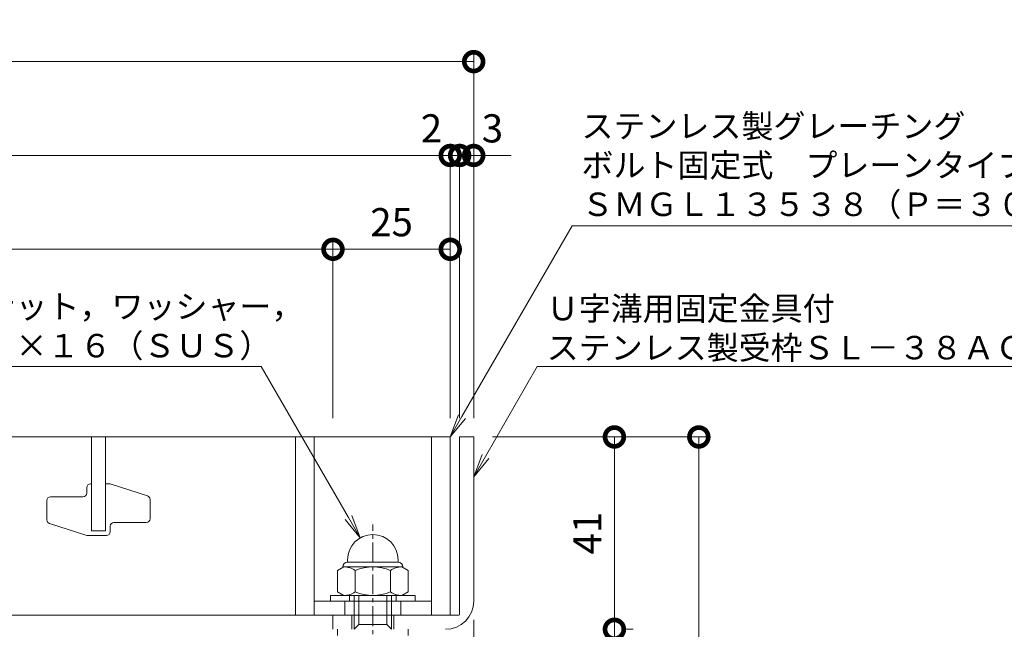
# Model space of a CAD drawing. Units: millimetres. Extents: x 7476 to 8779, y 2845 to 4473.
# Drawn here: x 8209 to 8419, y 3088 to 3218 of the extents above; entities that cross this region are included whole.
import ezdxf
from ezdxf import colors
from ezdxf.entities.mleader import LeaderData, LeaderLine
from ezdxf.math import Vec2, Vec3

# ---------------------------------------------------------------- set-up
doc = ezdxf.new("R2010")
doc.units = ezdxf.units.MM
doc.linetypes.add('中心線（短）', pattern=[6.773333, 4.233333, -0.846667, 0.846667, -0.846667])
doc.layers.get('0').update_dxf_attribs({"lineweight": 9})
doc.layers.get('Defpoints').update_dxf_attribs({"lineweight": 9})
for name, color, linetype, lineweight in [('グレーチング', 3, 'Continuous', 9), ('ボルト', 2, 'Continuous', 9), ('受枠', 2, 'Continuous', 9), ('寸法', 7, 'Continuous', 9), ('引出線', 7, 'Continuous', 9)]:
    doc.layers.add(name, color=color, linetype=linetype, lineweight=lineweight)
doc.styles.add('(K)MSゴシック', font='MS Gothic.ttf')
doc.styles.add('文字_異尺度_H2.5', font='MS Gothic.ttf', dxfattribs={"height": 2.5})
doc.dimstyles.new('KAD-1', dxfattribs={"dimtxt": 3, "dimasz": 4, "dimexe": 1, "dimexo": 2, "dimgap": 1, "dimtad": 1, "dimdec": 1, "dimdsep": 46, "dimtxsty": '(K)MSゴシック', "dimblk": 'DOTSMALL', "dimcen": 0, "dimclrd": 7, "dimclre": 256, "dimclrt": 2, "dimadec": 0, "dimazin": 0, "dimtfac": 1, "dimtdec": 1, "dimtmove": 0, "dimatfit": 3, "dimldrblk": 'DOTSMALL', "dimfxl": 1, "dimtfill": 1, "dimlwd": 9, "dimlwe": -1, "dimarcsym": 0})

# ---------------------------------------------------------------- blocks, each defined once
blk = doc.blocks.new('_DotSmall')
at = {"color": 0, "linetype": 'ByBlock', "const_width": 0.5}
blk.add_lwpolyline([(-0.0625, 0, 1), (0.0625, 0, 1)], format="xyb", close=True, dxfattribs=at)
blk = doc.blocks.new('*D11')
at = {"layer": 'Defpoints', "color": 0, "transparency": 16777216}
for p in [(8305.82, 3093.7), (8299.82, 3032.68), (8305.82, 2977.63)]:
    blk.add_point(p, dxfattribs=at)
at = {"layer": '寸法', "transparency": 16777216}
for p, q in [((8305.82, 3089.7), (8305.82, 2975.63)), ((8299.82, 3028.68), (8299.82, 2975.63))]:
    blk.add_line(p, q, dxfattribs=at)
at = {"layer": '寸法', "color": 7, "lineweight": 9, "transparency": 16777216}
blk.add_line((8299.82, 2977.63), (8305.82, 2977.63), dxfattribs=at)
at = {"layer": '寸法', "color": 2, "lineweight": 9, "transparency": 16777216, "insert": (8302.82, 2982.63), "char_height": 6, "attachment_point": 5, "style": '(K)MSゴシック', "bg_fill": 3, "box_fill_scale": 1.1, "bg_fill_color": 256, "bg_fill_true_color": 13158600, "bg_fill_transparency": 0}
blk.add_mtext('6', dxfattribs=at)
at = {"layer": '寸法', "color": 7, "lineweight": 9, "transparency": 16777216, "xscale": 8, "yscale": 8, "zscale": 8, "rotation": 180}
blk.add_blockref('_DotSmall', (8299.82, 2977.63), dxfattribs=at)
at = {"layer": '寸法', "color": 7, "lineweight": 9, "transparency": 16777216, "xscale": 8, "yscale": 8, "zscale": 8}
blk.add_blockref('_DotSmall', (8305.82, 2977.63), dxfattribs=at)
blk = doc.blocks.new('*D15')
at = {"layer": 'Defpoints', "color": 0, "transparency": 16777216}
for p in [(8305.82, 3208.68), (7945.82, 3128.68), (8305.82, 3128.68)]:
    blk.add_point(p, dxfattribs=at)
at = {"layer": '寸法', "transparency": 16777216}
for p, q in [((7945.82, 3132.68), (7945.82, 3210.68)), ((8305.82, 3132.68), (8305.82, 3210.68))]:
    blk.add_line(p, q, dxfattribs=at)
at = {"layer": '寸法', "color": 7, "lineweight": 9, "transparency": 16777216}
blk.add_line((7945.82, 3208.68), (8305.82, 3208.68), dxfattribs=at)
at = {"layer": '寸法', "color": 7, "lineweight": 9, "transparency": 16777216, "xscale": 8, "yscale": 8, "zscale": 8, "rotation": 180}
blk.add_blockref('_DotSmall', (7945.82, 3208.68), dxfattribs=at)
at = {"layer": '寸法', "color": 7, "lineweight": 9, "transparency": 16777216, "xscale": 8, "yscale": 8, "zscale": 8}
blk.add_blockref('_DotSmall', (8305.82, 3208.68), dxfattribs=at)
at = {"layer": '寸法', "color": 2, "lineweight": 9, "transparency": 16777216, "insert": (8125.82, 3213.68), "char_height": 6, "attachment_point": 5, "style": '(K)MSゴシック', "bg_fill": 3, "box_fill_scale": 1.1, "bg_fill_color": 256, "bg_fill_true_color": 13158600, "bg_fill_transparency": 0}
blk.add_mtext('360', dxfattribs=at)
blk = doc.blocks.new('*D18')
at = {"layer": 'Defpoints', "color": 0, "transparency": 16777216}
for p in [(8300.82, 3188.68), (7950.82, 3148.68), (8300.82, 3128.68)]:
    blk.add_point(p, dxfattribs=at)
at = {"layer": '寸法', "transparency": 16777216}
for p, q in [((7950.82, 3152.68), (7950.82, 3190.68)), ((8300.82, 3132.68), (8300.82, 3190.68))]:
    blk.add_line(p, q, dxfattribs=at)
at = {"layer": '寸法', "color": 7, "lineweight": 9, "transparency": 16777216}
blk.add_line((7950.82, 3188.68), (8300.82, 3188.68), dxfattribs=at)
at = {"layer": '寸法', "color": 7, "lineweight": 9, "transparency": 16777216, "xscale": 8, "yscale": 8, "zscale": 8, "rotation": 180}
blk.add_blockref('_DotSmall', (7950.82, 3188.68), dxfattribs=at)
at = {"layer": '寸法', "color": 7, "lineweight": 9, "transparency": 16777216, "xscale": 8, "yscale": 8, "zscale": 8}
blk.add_blockref('_DotSmall', (8300.82, 3188.68), dxfattribs=at)
at = {"layer": '寸法', "color": 2, "lineweight": 9, "transparency": 16777216, "insert": (8125.82, 3193.68), "char_height": 6, "attachment_point": 5, "style": '(K)MSゴシック', "bg_fill": 3, "box_fill_scale": 1.1, "bg_fill_color": 256, "bg_fill_true_color": 13158600, "bg_fill_transparency": 0}
blk.add_mtext('350', dxfattribs=at)
blk = doc.blocks.new('*D19')
at = {"layer": 'Defpoints', "color": 0, "transparency": 16777216}
for p in [(8302.82, 3188.68), (8300.82, 3128.68), (8302.82, 3128.68)]:
    blk.add_point(p, dxfattribs=at)
at = {"layer": '寸法', "transparency": 16777216}
for p, q in [((8300.82, 3132.68), (8300.82, 3190.68)), ((8302.82, 3132.68), (8302.82, 3190.68))]:
    blk.add_line(p, q, dxfattribs=at)
at = {"layer": '寸法', "color": 7, "lineweight": 9, "transparency": 16777216}
for p, q in [((8300.82, 3188.68), (8292.82, 3188.68)), ((8300.82, 3188.68), (8302.82, 3188.68)), ((8302.82, 3188.68), (8310.82, 3188.68))]:
    blk.add_line(p, q, dxfattribs=at)
at = {"layer": '寸法', "color": 7, "lineweight": 9, "transparency": 16777216, "xscale": 8, "yscale": 8, "zscale": 8, "rotation": 180}
blk.add_blockref('_DotSmall', (8302.82, 3188.68), dxfattribs=at)
at = {"layer": '寸法', "color": 2, "lineweight": 9, "transparency": 16777216, "insert": (8296.82, 3193.68), "char_height": 6, "attachment_point": 5, "style": '(K)MSゴシック', "bg_fill": 3, "box_fill_scale": 1.1, "bg_fill_color": 256, "bg_fill_true_color": 13158600, "bg_fill_transparency": 0}
blk.add_mtext('2', dxfattribs=at)
at = {"layer": '寸法', "color": 7, "lineweight": 9, "transparency": 16777216, "xscale": 8, "yscale": 8, "zscale": 8}
blk.add_blockref('_DotSmall', (8300.82, 3188.68), dxfattribs=at)
blk = doc.blocks.new('*D20')
at = {"layer": 'Defpoints', "color": 0, "transparency": 16777216}
for p in [(8305.82, 3188.68), (8305.82, 3188.68), (8302.82, 3128.68)]:
    blk.add_point(p, dxfattribs=at)
at = {"layer": '寸法', "transparency": 16777216}
for p, q in [((8305.82, 3192.68), (8305.82, 3190.68)), ((8302.82, 3132.68), (8302.82, 3190.68))]:
    blk.add_line(p, q, dxfattribs=at)
at = {"layer": '寸法', "color": 7, "lineweight": 9, "transparency": 16777216}
for p, q in [((8302.82, 3188.68), (8294.82, 3188.68)), ((8302.82, 3188.68), (8305.82, 3188.68)), ((8305.82, 3188.68), (8313.82, 3188.68))]:
    blk.add_line(p, q, dxfattribs=at)
at = {"layer": '寸法', "color": 7, "lineweight": 9, "transparency": 16777216, "xscale": 8, "yscale": 8, "zscale": 8}
blk.add_blockref('_DotSmall', (8302.82, 3188.68), dxfattribs=at)
at = {"layer": '寸法', "color": 2, "lineweight": 9, "transparency": 16777216, "insert": (8309.82, 3193.68), "char_height": 6, "attachment_point": 5, "style": '(K)MSゴシック', "bg_fill": 3, "box_fill_scale": 1.1, "bg_fill_color": 256, "bg_fill_true_color": 13158600, "bg_fill_transparency": 0}
blk.add_mtext('3', dxfattribs=at)
at = {"layer": '寸法', "color": 7, "lineweight": 9, "transparency": 16777216, "xscale": 8, "yscale": 8, "zscale": 8, "rotation": 180}
blk.add_blockref('_DotSmall', (8305.82, 3188.68), dxfattribs=at)
blk = doc.blocks.new('*D22')
at = {"layer": 'Defpoints', "color": 0, "transparency": 16777216}
for p in [(8275.82, 3168.68), (7975.82, 3128.68), (8275.82, 3128.68)]:
    blk.add_point(p, dxfattribs=at)
at = {"layer": '寸法', "transparency": 16777216}
for p, q in [((7975.82, 3132.68), (7975.82, 3170.68)), ((8275.82, 3132.68), (8275.82, 3170.68))]:
    blk.add_line(p, q, dxfattribs=at)
at = {"layer": '寸法', "color": 7, "lineweight": 9, "transparency": 16777216}
blk.add_line((7975.82, 3168.68), (8275.82, 3168.68), dxfattribs=at)
at = {"layer": '寸法', "color": 7, "lineweight": 9, "transparency": 16777216, "xscale": 8, "yscale": 8, "zscale": 8, "rotation": 180}
blk.add_blockref('_DotSmall', (7975.82, 3168.68), dxfattribs=at)
at = {"layer": '寸法', "color": 7, "lineweight": 9, "transparency": 16777216, "xscale": 8, "yscale": 8, "zscale": 8}
blk.add_blockref('_DotSmall', (8275.82, 3168.68), dxfattribs=at)
at = {"layer": '寸法', "color": 2, "lineweight": 9, "transparency": 16777216, "insert": (8125.82, 3173.68), "char_height": 6, "attachment_point": 5, "style": '(K)MSゴシック', "bg_fill": 3, "box_fill_scale": 1.1, "bg_fill_color": 256, "bg_fill_true_color": 13158600, "bg_fill_transparency": 0}
blk.add_mtext('300', dxfattribs=at)
blk = doc.blocks.new('*D23')
at = {"layer": 'Defpoints', "color": 0, "transparency": 16777216}
for p in [(8300.82, 3168.68), (8300.82, 3168.68), (8275.82, 3128.68)]:
    blk.add_point(p, dxfattribs=at)
at = {"layer": '寸法', "transparency": 16777216}
for p, q in [((8300.82, 3172.68), (8300.82, 3170.68)), ((8275.82, 3132.68), (8275.82, 3170.68))]:
    blk.add_line(p, q, dxfattribs=at)
at = {"layer": '寸法', "color": 7, "lineweight": 9, "transparency": 16777216}
blk.add_line((8275.82, 3168.68), (8300.82, 3168.68), dxfattribs=at)
at = {"layer": '寸法', "color": 7, "lineweight": 9, "transparency": 16777216, "xscale": 8, "yscale": 8, "zscale": 8, "rotation": 180}
blk.add_blockref('_DotSmall', (8275.82, 3168.68), dxfattribs=at)
at = {"layer": '寸法', "color": 7, "lineweight": 9, "transparency": 16777216, "xscale": 8, "yscale": 8, "zscale": 8}
blk.add_blockref('_DotSmall', (8300.82, 3168.68), dxfattribs=at)
at = {"layer": '寸法', "color": 2, "lineweight": 9, "transparency": 16777216, "insert": (8288.32, 3173.68), "char_height": 6, "attachment_point": 5, "style": '(K)MSゴシック', "bg_fill": 3, "box_fill_scale": 1.1, "bg_fill_color": 256, "bg_fill_true_color": 13158600, "bg_fill_transparency": 0}
blk.add_mtext('25', dxfattribs=at)
blk = doc.blocks.new('*D28')
at = {"layer": 'Defpoints', "color": 0, "transparency": 16777216}
for p in [(8305.82, 3128.68), (8353.82, 3128.68), (8299.82, 3032.68)]:
    blk.add_point(p, dxfattribs=at)
at = {"layer": '寸法', "transparency": 16777216}
for p, q in [((8309.82, 3128.68), (8355.82, 3128.68)), ((8303.82, 3032.68), (8355.82, 3032.68))]:
    blk.add_line(p, q, dxfattribs=at)
at = {"layer": '寸法', "color": 7, "lineweight": 9, "transparency": 16777216}
blk.add_line((8353.82, 3032.68), (8353.82, 3128.68), dxfattribs=at)
at = {"layer": '寸法', "color": 7, "lineweight": 9, "transparency": 16777216, "xscale": 8, "yscale": 8, "zscale": 8}
for p, rotation in [((8353.82, 3128.68), 90), ((8353.82, 3032.68), 270)]:
    blk.add_blockref('_DotSmall', p, dxfattribs=dict(at, rotation=rotation))
at = {"layer": '寸法', "color": 2, "lineweight": 9, "transparency": 16777216, "insert": (8348.82, 3080.68), "char_height": 6, "attachment_point": 5, "rotation": 90, "style": '(K)MSゴシック', "bg_fill": 3, "box_fill_scale": 1.1, "bg_fill_color": 256, "bg_fill_true_color": 13158600, "bg_fill_transparency": 0}
blk.add_mtext('96', dxfattribs=at)
blk = doc.blocks.new('*D29')
at = {"layer": 'Defpoints', "color": 0, "transparency": 16777216}
for p in [(8335.82, 3087.68), (8335.82, 3087.68), (8335.82, 3032.68)]:
    blk.add_point(p, dxfattribs=at)
at = {"layer": '寸法', "color": 7, "lineweight": 9, "transparency": 16777216}
blk.add_line((8335.82, 3032.68), (8335.82, 3087.68), dxfattribs=at)
at = {"layer": '寸法', "transparency": 16777216}
for p, q in [((8339.82, 3087.68), (8337.82, 3087.68)), ((8339.82, 3032.68), (8337.82, 3032.68))]:
    blk.add_line(p, q, dxfattribs=at)
at = {"layer": '寸法', "color": 7, "lineweight": 9, "transparency": 16777216, "xscale": 8, "yscale": 8, "zscale": 8}
for p, rotation in [((8335.82, 3087.68), 90), ((8335.82, 3032.68), 270)]:
    blk.add_blockref('_DotSmall', p, dxfattribs=dict(at, rotation=rotation))
at = {"layer": '寸法', "color": 2, "lineweight": 9, "transparency": 16777216, "insert": (8330.82, 3060.18), "char_height": 6, "attachment_point": 5, "rotation": 90, "style": '(K)MSゴシック', "bg_fill": 3, "box_fill_scale": 1.1, "bg_fill_color": 256, "bg_fill_true_color": 13158600, "bg_fill_transparency": 0}
blk.add_mtext('55', dxfattribs=at)
blk = doc.blocks.new('*D30')
at = {"layer": 'Defpoints', "color": 0, "transparency": 16777216}
for p in [(8335.82, 3128.68), (8335.82, 3128.68), (8335.82, 3087.68)]:
    blk.add_point(p, dxfattribs=at)
at = {"layer": '寸法', "color": 7, "lineweight": 9, "transparency": 16777216}
blk.add_line((8335.82, 3087.68), (8335.82, 3128.68), dxfattribs=at)
at = {"layer": '寸法', "transparency": 16777216}
for p, q in [((8339.82, 3128.68), (8337.82, 3128.68)), ((8339.82, 3087.68), (8337.82, 3087.68))]:
    blk.add_line(p, q, dxfattribs=at)
at = {"layer": '寸法', "color": 7, "lineweight": 9, "transparency": 16777216, "xscale": 8, "yscale": 8, "zscale": 8}
for p, rotation in [((8335.82, 3128.68), 90), ((8335.82, 3087.68), 270)]:
    blk.add_blockref('_DotSmall', p, dxfattribs=dict(at, rotation=rotation))
at = {"layer": '寸法', "color": 2, "lineweight": 9, "transparency": 16777216, "insert": (8330.82, 3108.18), "char_height": 6, "attachment_point": 5, "rotation": 90, "style": '(K)MSゴシック', "bg_fill": 3, "box_fill_scale": 1.1, "bg_fill_color": 256, "bg_fill_true_color": 13158600, "bg_fill_transparency": 0}
blk.add_mtext('41', dxfattribs=at)
blk = doc.blocks.new('_Open')
at = {"color": 0, "linetype": 'ByBlock', "lineweight": -2}
for p, q in [((-1, 0.167), (0, 0)), ((-1, -0.167), (0, 0)), ((0, 0), (-1, 0))]:
    blk.add_line(p, q, dxfattribs=at)

msp = doc.modelspace()

# ---------------------------------------------------------------- linework, layer by layer
at = {"layer": 'グレーチング', "lineweight": 9}
for p, q in [((7950.818, 3128.682), (8300.818, 3128.682)), ((8267.818, 3128.682), (8267.818, 3090.682)), ((8271.818, 3128.682), (8271.818, 3090.682)), ((8223.318, 3117.882), (8223.318, 3116.732)), ((8224.118, 3118.682), (8224.318, 3118.682)), ((8227.318, 3118.682), (8228.318, 3118.682)), ((8228.318, 3118.682), (8236.264, 3116.111)), ((8215.618, 3115.932), (8222.518, 3115.932)), ((8236.818, 3115.35), (8236.818, 3111.232)), ((8214.818, 3111.014), (8214.818, 3115.132)), ((8223.318, 3107.682), (8215.372, 3110.253)), ((8228.318, 3109.632), (8228.318, 3108.482)), ((8229.118, 3110.432), (8236.018, 3110.432)), ((8227.518, 3107.682), (8223.318, 3107.682))]:
    msp.add_line(p, q, dxfattribs=at)
at = {"layer": 'グレーチング', "color": 3, "lineweight": 9}
msp.add_line((8227.318, 3108.682), (8224.318, 3108.682), dxfattribs=at)
at = {"layer": 'グレーチング', "color": 3, "linetype": 'Continuous', "lineweight": 9}
for p, q in [((8278.318, 3090.682), (8278.318, 3093.682)), ((8290.318, 3090.682), (8290.318, 3093.682))]:
    msp.add_line(p, q, dxfattribs=at)
at = {"layer": 'グレーチング', "lineweight": 9}
for centre, start, end in [((8224.118, 3117.882), 90, 180), ((8215.618, 3115.132), 90, 180), ((8222.518, 3116.732), 270, 360), ((8236.018, 3115.35), 0, 72.07208), ((8236.018, 3111.232), 270, 0), ((8215.618, 3111.014), 180, 252.07208), ((8229.118, 3109.632), 90, 180), ((8227.518, 3108.482), 270, 0)]:
    msp.add_arc(centre, 0.8, start, end, dxfattribs=at)
at = {"layer": 'ボルト', "color": 7, "linetype": '中心線（短）', "lineweight": 9}
msp.add_line((8284.318, 3081.6), (8284.318, 3110.008), dxfattribs=at)
at = {"layer": 'ボルト', "color": 2, "linetype": 'Continuous', "lineweight": 9}
for p, q in [((8278.116, 3100.982), (8276.813, 3100.23)), ((8277.918, 3100.982), (8277.918, 3100.868)), ((8278.116, 3100.982), (8290.52, 3100.982)), ((8278.918, 3101.982), (8278.918, 3102.482)), ((8278.918, 3101.982), (8289.718, 3101.982)), ((8289.718, 3101.982), (8289.718, 3102.482)), ((8290.52, 3100.982), (8291.824, 3100.23)), ((8290.718, 3100.982), (8290.718, 3100.868)), ((8276.813, 3100.23), (8276.813, 3095.635)), ((8280.565, 3100.23), (8280.565, 3095.635)), ((8288.071, 3100.23), (8288.071, 3095.635)), ((8291.824, 3100.23), (8291.824, 3095.635)), ((8278.116, 3094.882), (8276.813, 3095.635)), ((8290.52, 3094.882), (8278.116, 3094.882)), ((8280.318, 3087.682), (8280.318, 3094.882)), ((8281.318, 3088.682), (8281.318, 3094.882)), ((8287.318, 3088.682), (8287.318, 3094.882)), ((8288.318, 3087.682), (8288.318, 3094.882)), ((8290.52, 3094.882), (8291.824, 3095.635)), ((8287.318, 3088.682), (8281.318, 3088.682)), ((8276.818, 3086.382), (8276.818, 3087.682)), ((8291.818, 3086.382), (8291.818, 3087.682))]:
    msp.add_line(p, q, dxfattribs=at)
at = {"layer": 'ボルト', "color": 2, "lineweight": 9}
for p, q in [((8293.318, 3094.882), (8275.318, 3094.882)), ((8275.318, 3094.882), (8275.318, 3093.682)), ((8279.318, 3094.882), (8279.318, 3093.682)), ((8289.318, 3094.882), (8289.318, 3093.682)), ((8293.318, 3093.682), (8293.318, 3094.882)), ((8275.318, 3093.682), (8293.318, 3093.682)), ((8280.318, 3087.682), (8281.318, 3088.682)), ((8288.318, 3087.682), (8287.318, 3088.682))]:
    msp.add_line(p, q, dxfattribs=at)
at = {"layer": 'ボルト', "color": 2, "linetype": 'Continuous', "lineweight": 9}
for centre, radius, start, end in [((8284.318, 3102.482), 5.4, 0, 180), ((8278.918, 3100.982), 1, 90, 180), ((8278.116, 3096.619), 4.363, 55.84651, 90.00017), ((8284.318, 3091.248), 9.734, 67.32404, 112.67596), ((8290.52, 3096.619), 4.363, 89.99983, 124.15349), ((8289.718, 3100.982), 1, 0, 90), ((8278.116, 3099.245), 4.363, 269.99983, 304.15349), ((8284.318, 3104.617), 9.734, 247.32404, 292.67596), ((8290.52, 3099.245), 4.363, 235.84651, 270.00017)]:
    msp.add_arc(centre, radius, start, end, dxfattribs=at)
at = {"layer": '受枠', "lineweight": 9}
for p, q in [((8302.818, 3128.682), (8305.818, 3128.682)), ((8275.818, 3087.682), (8275.818, 3090.682)), ((8275.818, 3087.682), (8275.818, 3090.682))]:
    msp.add_line(p, q, dxfattribs=at)
at = {"layer": '受枠', "color": 2, "linetype": 'Continuous', "lineweight": 9}
for p, q in [((8279.818, 3087.682), (8279.818, 3090.682)), ((8288.818, 3087.682), (8288.818, 3090.682))]:
    msp.add_line(p, q, dxfattribs=at)

# ---------------------------------------------------------------- dimensions: what is measured, and where the dimension line sits
at = {"layer": '寸法', "lineweight": 9}
dim = msp.add_linear_dim(base=(8305.818, 2977.625), p1=(8299.818, 3032.682), p2=(8305.818, 3093.7), dimstyle='KAD-1', override={"dimtmove": 1}, dxfattribs=at)
dim.commit()
dim.dimension.update_dxf_attribs({"geometry": '*D11', "text_midpoint": (8302.818, 2977.625), "dimtype": 160})

# ---------------------------------------------------------------- next in the draw order: linework, layer by layer
at = {"layer": 'グレーチング', "lineweight": 9}
for p, q in [((8296.818, 3128.682), (8296.818, 3090.682)), ((8300.818, 3128.682), (8300.818, 3090.682)), ((8271.818, 3093.682), (8296.818, 3093.682)), ((7950.818, 3090.682), (8300.818, 3090.682))]:
    msp.add_line(p, q, dxfattribs=at)
at = {"layer": '受枠', "lineweight": 9}
for p, q in [((8302.818, 3090.882), (8302.818, 3128.682)), ((8305.818, 3128.682), (8305.818, 3093.682)), ((8275.818, 3090.682), (8302.618, 3090.682))]:
    msp.add_line(p, q, dxfattribs=at)
for centre, radius in [((8299.818, 3093.682), 6), ((8302.618, 3090.882), 0.2)]:
    msp.add_arc(centre, radius, 270, 0, dxfattribs=at)

# ---------------------------------------------------------------- next in the draw order: dimensions: what is measured, and where the dimension line sits
at = {"layer": '寸法', "color": 7, "lineweight": 9}
dim = msp.add_linear_dim(base=(8305.818, 3208.682), p1=(7945.818, 3128.682), p2=(8305.818, 3128.682), dimstyle='KAD-1', dxfattribs=at)
dim.commit()
dim.dimension.update_dxf_attribs({"geometry": '*D15', "text_midpoint": (8125.818, 3213.682)})

# ---------------------------------------------------------------- next in the draw order: dimensions: what is measured, and where the dimension line sits
dim = msp.add_linear_dim(base=(8300.818, 3188.682), p1=(7950.818, 3148.682), p2=(8300.818, 3128.682), dimstyle='KAD-1', dxfattribs=at)
dim.commit()
dim.dimension.update_dxf_attribs({"geometry": '*D18', "text_midpoint": (8125.818, 3193.682)})

# ---------------------------------------------------------------- next in the draw order: dimensions: what is measured, and where the dimension line sits
dim = msp.add_linear_dim(base=(8302.818, 3188.682), p1=(8300.818, 3128.682), p2=(8302.818, 3128.682), dimstyle='KAD-1', override={"dimtmove": 1}, dxfattribs=at)
dim.commit()
dim.dimension.update_dxf_attribs({"geometry": '*D19', "text_midpoint": (8296.818, 3188.682), "dimtype": 160})
dim = msp.add_linear_dim(base=(8275.818, 3168.682), p1=(7975.818, 3128.682), p2=(8275.818, 3128.682), dimstyle='KAD-1', dxfattribs=at)
dim.commit()
dim.dimension.update_dxf_attribs({"geometry": '*D22', "text_midpoint": (8125.818, 3173.682)})

# ---------------------------------------------------------------- next in the draw order: linework, layer by layer
at = {"layer": 'グレーチング', "color": 3, "lineweight": 9}
for p, q in [((8224.318, 3108.682), (8224.318, 3128.682)), ((8227.318, 3128.682), (8227.318, 3108.682))]:
    msp.add_line(p, q, dxfattribs=at)

# ---------------------------------------------------------------- next in the draw order: dimensions: what is measured, and where the dimension line sits
at = {"layer": '寸法', "color": 7, "lineweight": 9}
dim = msp.add_linear_dim(base=(8305.818, 3188.682), p1=(8302.818, 3128.682), p2=(8305.818, 3188.682), dimstyle='KAD-1', override={"dimtmove": 1}, dxfattribs=at)
dim.commit()
dim.dimension.update_dxf_attribs({"geometry": '*D20', "text_midpoint": (8309.818, 3188.682), "dimtype": 160})

# ---------------------------------------------------------------- next in the draw order: dimensions: what is measured, and where the dimension line sits
dim = msp.add_linear_dim(base=(8300.818, 3168.682), p1=(8275.818, 3128.682), p2=(8300.818, 3168.682), dimstyle='KAD-1', dxfattribs=at)
dim.commit()
dim.dimension.update_dxf_attribs({"geometry": '*D23', "text_midpoint": (8288.318, 3173.682)})

# ---------------------------------------------------------------- next in the draw order: dimensions: what is measured, and where the dimension line sits
dim = msp.add_linear_dim(base=(8353.818, 3128.682), p1=(8299.818, 3032.682), p2=(8305.818, 3128.682), angle=90, dimstyle='KAD-1', dxfattribs=at)
dim.commit()
dim.dimension.update_dxf_attribs({"geometry": '*D28', "text_midpoint": (8348.818, 3080.682)})

# ---------------------------------------------------------------- next in the draw order: leaders
at = {"layer": '引出線', "color": 7, "lineweight": 9}
ml = msp.add_multileader_mtext('Standard', dxfattribs=at)
ml.set_content('キャップ付Ｕナット，ワッシャー，\\P溶接ボルトＭ８×１６（ＳＵＳ）', color=7, style='文字_異尺度_H2.5')
ml.set_leader_properties(linetype='Continuous', lineweight=5)
ml.set_arrow_properties(name='OPEN')
ml.build(insert=Vec2(0, 0))
ml.multileader.update_dxf_attribs({"has_dogleg": 0, "text_left_attachment_type": 5, "text_right_attachment_type": 5, "arrow_head_size": 5, "scale": 2})
ctx = ml.context
ctx.base_point, ctx.scale, ctx.char_height, ctx.arrow_head_size, ctx.plane_origin = Vec3(8158.384, 3143.682), 2, 5, 5, Vec3(8281.618, 3107.159)
ctx.left_attachment, ctx.right_attachment = 5, 5
notes = []
notes.append((ctx, [(0, (1, 1, 0), (8276.531, 3143.682), (-1, 0), 16, [(0, [(8281.618, 3107.159)], 0, [])])]))
ctx.mtext.insert, ctx.mtext.flow_direction = Vec3(8160.384, 3158.98), 5
for ctx, leaders in notes:
    for number, flags, end, landing, length, lines in leaders:
        leader = LeaderData()
        leader.index, (leader.has_last_leader_line, leader.has_dogleg_vector, leader.attachment_direction) = number, flags
        leader.last_leader_point, leader.dogleg_vector, leader.dogleg_length = Vec3(end), Vec3(landing), length
        for number, points, colour, breaks in lines:
            line = LeaderLine()
            line.index, line.vertices, line.color, line.breaks = number, Vec3.list(points), colors.encode_raw_color(colour), breaks
            leader.lines.append(line)
        ctx.leaders.append(leader)

# ---------------------------------------------------------------- next in the draw order: dimensions: what is measured, and where the dimension line sits
at = {"layer": '寸法', "color": 7, "lineweight": 9}
dim = msp.add_linear_dim(base=(8335.818, 3087.682), p1=(8335.818, 3032.682), p2=(8335.818, 3087.682), angle=90, dimstyle='KAD-1', dxfattribs=at)
dim.commit()
dim.dimension.update_dxf_attribs({"geometry": '*D29', "text_midpoint": (8330.818, 3060.182)})

# ---------------------------------------------------------------- next in the draw order: dimensions: what is measured, and where the dimension line sits
dim = msp.add_linear_dim(base=(8335.818, 3128.682), p1=(8335.818, 3087.682), p2=(8335.818, 3128.682), angle=90, dimstyle='KAD-1', dxfattribs=at)
dim.commit()
dim.dimension.update_dxf_attribs({"geometry": '*D30', "text_midpoint": (8330.818, 3108.182)})

# ---------------------------------------------------------------- next in the draw order: leaders
at = {"layer": '引出線', "color": 7, "lineweight": 9}
ml = msp.add_multileader_mtext('Standard', dxfattribs=at)
ml.set_content('ステンレス製グレーチング\\Pボルト固定式\u3000プレーンタイプ\u3000側溝用\\PＳＭＧＬ１３５３８（Ｐ＝３０）', color=7, style='文字_異尺度_H2.5')
ml.set_leader_properties(linetype='Continuous', lineweight=5)
ml.set_arrow_properties(name='OPEN')
ml.build(insert=Vec2(0, 0))
ml.multileader.update_dxf_attribs({"has_dogleg": 0, "text_left_attachment_type": 5, "text_right_attachment_type": 5, "arrow_head_size": 5, "scale": 2})
ctx = ml.context
ctx.base_point, ctx.scale, ctx.char_height, ctx.arrow_head_size, ctx.plane_origin = Vec3(8326.799, 3173.682), 2, 5, 5, Vec3(8300.818, 3128.682)
ctx.left_attachment, ctx.right_attachment = 5, 5
notes = []
notes.append((ctx, [(0, (1, 1, 0), (8310.799, 3173.682), (1, 0), 16, [(0, [(8300.818, 3128.682)], 0, [])])]))
ctx.mtext.insert, ctx.mtext.flow_direction = Vec3(8328.799, 3197.44), 5
ml = msp.add_multileader_mtext('Standard', dxfattribs=at)
ml.set_content('Ｕ字溝用固定金具付\\Pステンレス製受枠ＳＬ－３８ＡＣ－Ｕ２４', color=7, style='文字_異尺度_H2.5')
ml.set_leader_properties(linetype='Continuous', lineweight=5)
ml.set_arrow_properties(name='OPEN')
ml.build(insert=Vec2(0, 0))
ml.multileader.update_dxf_attribs({"has_dogleg": 0, "text_left_attachment_type": 5, "text_right_attachment_type": 5, "arrow_head_size": 5, "scale": 2})
ctx = ml.context
ctx.base_point, ctx.scale, ctx.char_height, ctx.arrow_head_size, ctx.plane_origin = Vec3(8319.386, 3143.682), 2, 5, 5, Vec3(8305.818, 3120.182)
ctx.left_attachment, ctx.right_attachment = 5, 5
notes.append((ctx, [(0, (1, 1, 0), (8303.386, 3143.682), (1, 0), 16, [(0, [(8305.818, 3120.182)], 0, [])])]))
ctx.mtext.insert, ctx.mtext.flow_direction = Vec3(8321.386, 3158.549), 5
for ctx, leaders in notes:
    for number, flags, end, landing, length, lines in leaders:
        leader = LeaderData()
        leader.index, (leader.has_last_leader_line, leader.has_dogleg_vector, leader.attachment_direction) = number, flags
        leader.last_leader_point, leader.dogleg_vector, leader.dogleg_length = Vec3(end), Vec3(landing), length
        for number, points, colour, breaks in lines:
            line = LeaderLine()
            line.index, line.vertices, line.color, line.breaks = number, Vec3.list(points), colors.encode_raw_color(colour), breaks
            leader.lines.append(line)
        ctx.leaders.append(leader)

doc.saveas('drawing.dxf')
